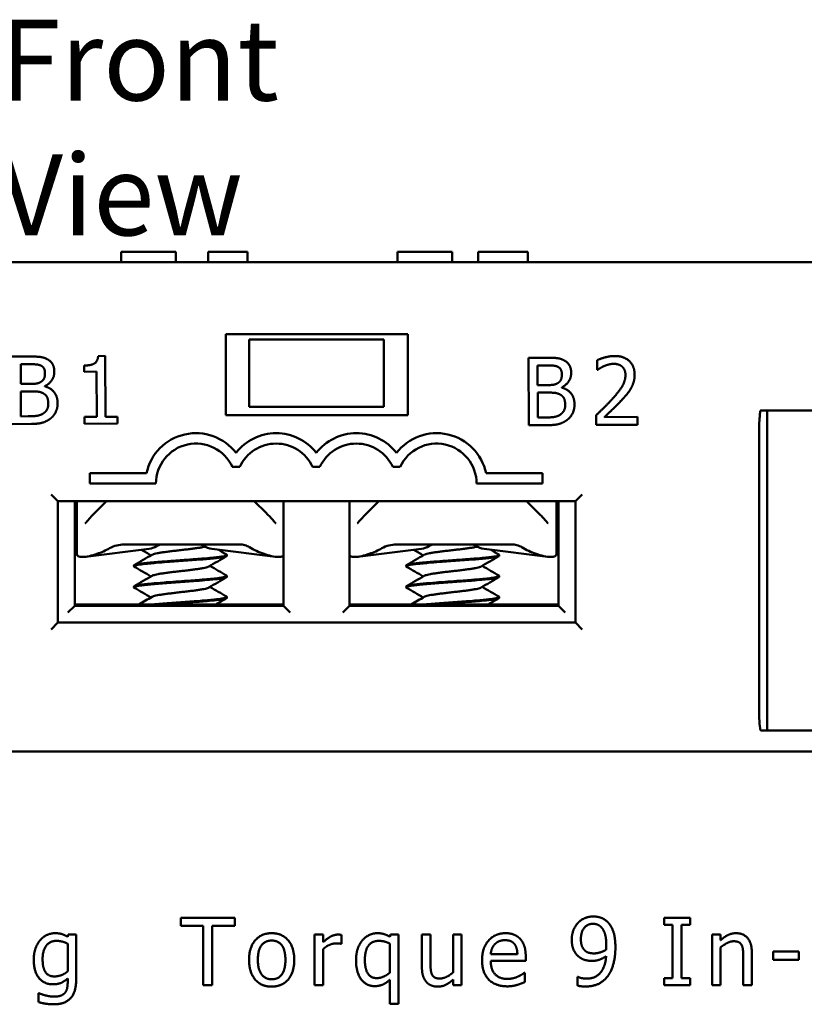
# Model space of a CAD drawing. Units: inches. Extents: x 0.5 to 21.5, y 0.2 to 16.7.
# Drawn here: x 3.2 to 4.4, y 9.7 to 11.2 of the extents above; entities that cross this region are included whole.
import ezdxf

# ---------------------------------------------------------------- set-up
doc = ezdxf.new("R2010")
doc.units = ezdxf.units.IN
doc.header["$MEASUREMENT"] = 0
doc.layers.add('Symbol (ANSI)', color=7, linetype='Continuous', lineweight=25)
doc.layers.add('Visible (ANSI)', color=7, linetype='Continuous', lineweight=50)
doc.styles.add('Note Text (ANSI)', font='tahoma.ttf')

msp = doc.modelspace()

# ---------------------------------------------------------------- linework, layer by layer
at = {"layer": 'Visible (ANSI)'}
for p, q in [((3.3648, 10.8275), (3.3992, 10.8275)), ((3.3648, 10.8125), (3.3648, 10.8275)), ((3.3992, 10.8275), (3.4337, 10.8275)), ((3.4337, 10.8275), (3.4462, 10.8275)), ((3.4462, 10.8125), (3.4462, 10.8275)), ((3.4938, 10.8125), (3.4938, 10.8275)), ((3.4938, 10.8275), (3.5523, 10.8275)), ((3.5523, 10.8125), (3.5523, 10.8275)), ((3.7748, 10.8275), (3.8092, 10.8275)), ((3.7748, 10.8125), (3.7748, 10.8275)), ((3.8092, 10.8275), (3.8437, 10.8275)), ((3.8437, 10.8275), (3.8562, 10.8275)), ((3.8562, 10.8125), (3.8562, 10.8275)), ((3.8944, 10.8125), (3.8944, 10.8275)), ((3.8944, 10.8275), (3.9684, 10.8275)), ((3.9684, 10.8125), (3.9684, 10.8275)), ((5.6076, 10.8125), (1.6926, 10.8125)), ((3.5201, 10.5855), (3.5201, 10.7055)), ((3.5201, 10.7055), (3.7901, 10.7055)), ((3.5549, 10.6975), (3.7549, 10.6975)), ((3.5549, 10.5975), (3.5549, 10.6975)), ((3.7549, 10.6975), (3.7549, 10.5975)), ((3.7901, 10.7055), (3.7901, 10.5855)), ((3.229, 10.6723), (3.2025, 10.6722)), ((3.341, 10.6732), (3.3307, 10.6731)), ((3.3414, 10.583), (3.341, 10.6732)), ((3.996, 10.6705), (3.9695, 10.6704)), ((3.9695, 10.6704), (3.9699, 10.5704)), ((4.0713, 10.667), (4.0713, 10.6527)), ((3.2158, 10.6609), (3.2285, 10.661)), ((3.2159, 10.6317), (3.2158, 10.6609)), ((3.3101, 10.6591), (3.3101, 10.6499)), ((3.9828, 10.6591), (3.9955, 10.6592)), ((3.9829, 10.6299), (3.9828, 10.6591)), ((4.0713, 10.6527), (4.0721, 10.6527)), ((3.3101, 10.6499), (3.3283, 10.65)), ((3.3283, 10.65), (3.3286, 10.583)), ((3.231, 10.6317), (3.2159, 10.6317)), ((3.2518, 10.628), (3.2518, 10.6285)), ((3.998, 10.63), (3.9829, 10.6299)), ((4.0188, 10.6262), (4.0188, 10.6267)), ((3.2162, 10.5836), (3.216, 10.6206)), ((3.216, 10.6206), (3.2311, 10.6206)), ((3.9832, 10.5818), (3.983, 10.6188)), ((3.983, 10.6188), (3.9981, 10.6188)), ((3.5549, 10.5975), (3.7549, 10.5975)), ((4.3142, 10.5925), (4.3236, 10.5925)), ((4.3236, 10.5525), (4.3236, 10.5925)), ((4.3936, 10.5925), (4.3236, 10.5925)), ((3.2269, 10.5837), (3.2162, 10.5836)), ((3.3286, 10.583), (3.3104, 10.5829)), ((3.3104, 10.5829), (3.3104, 10.5727)), ((3.3592, 10.5831), (3.3414, 10.583)), ((3.3592, 10.5729), (3.3592, 10.5831)), ((3.7901, 10.5855), (3.5201, 10.5855)), ((3.9939, 10.5819), (3.9832, 10.5818)), ((4.0695, 10.5851), (4.0696, 10.5709)), ((4.1312, 10.5827), (4.0821, 10.5825)), ((4.1313, 10.5712), (4.1312, 10.5827)), ((3.2029, 10.5722), (3.2316, 10.5723)), ((3.3104, 10.5727), (3.3592, 10.5729)), ((3.9699, 10.5704), (3.9986, 10.5706)), ((4.0696, 10.5709), (4.1313, 10.5712)), ((4.3114, 10.1575), (4.3114, 10.5525)), ((4.3236, 10.5525), (4.3236, 10.1575)), ((3.5298, 10.5087), (3.5409, 10.5087)), ((3.6488, 10.5087), (3.6599, 10.5087)), ((3.7678, 10.5087), (3.7789, 10.5087)), ((3.3186, 10.4991), (3.3186, 10.4838)), ((3.4025, 10.4991), (3.3186, 10.4991)), ((3.9901, 10.4991), (3.9063, 10.4991)), ((3.9901, 10.4838), (3.9901, 10.4991)), ((3.3186, 10.4838), (3.4164, 10.4838)), ((3.8924, 10.4838), (3.9901, 10.4838)), ((3.2611, 10.4675), (3.2711, 10.4575)), ((4.0391, 10.4575), (4.0491, 10.4675)), ((3.2711, 10.2775), (3.2711, 10.4575)), ((3.2711, 10.4575), (4.0391, 10.4575)), ((3.2959, 10.3025), (3.2959, 10.4575)), ((3.2989, 10.4364), (3.2989, 10.4575)), ((3.3433, 10.4575), (3.3254, 10.44)), ((3.5803, 10.44), (3.5624, 10.4575)), ((3.6059, 10.4575), (3.6059, 10.3025)), ((3.7039, 10.3025), (3.7039, 10.4575)), ((3.7473, 10.4575), (3.7294, 10.44)), ((3.9843, 10.44), (3.9664, 10.4575)), ((4.0109, 10.4575), (4.0109, 10.4364)), ((4.0139, 10.4575), (4.0139, 10.3025)), ((4.0391, 10.4575), (4.0391, 10.2775)), ((3.2989, 10.3795), (3.2989, 10.4364)), ((4.0109, 10.4364), (4.0109, 10.3795)), ((3.3694, 10.3935), (3.5403, 10.3935)), ((3.7734, 10.3935), (3.9443, 10.3935)), ((3.4064, 10.387), (3.3118, 10.3752)), ((3.4993, 10.387), (3.5939, 10.3752)), ((3.5219, 10.3779), (3.5219, 10.3767)), ((3.8104, 10.387), (3.7158, 10.3752)), ((3.9033, 10.387), (3.9979, 10.3752)), ((3.9259, 10.3779), (3.9259, 10.3767)), ((3.3839, 10.3623), (3.3839, 10.3611)), ((3.7879, 10.3623), (3.7879, 10.3611)), ((3.5219, 10.3467), (3.5219, 10.3455)), ((3.9259, 10.3467), (3.9259, 10.3455)), ((3.3839, 10.3311), (3.3839, 10.3299)), ((3.7879, 10.3311), (3.7879, 10.3299)), ((3.5219, 10.3155), (3.5219, 10.3143)), ((3.9259, 10.3155), (3.9259, 10.3143)), ((3.2859, 10.2925), (3.2959, 10.3025)), ((3.2959, 10.3045), (3.3304, 10.3045)), ((3.6059, 10.3025), (3.2959, 10.3025)), ((3.3304, 10.3045), (3.5754, 10.3045)), ((3.3304, 10.3025), (3.3304, 10.3045)), ((3.5754, 10.3045), (3.6059, 10.3045)), ((3.5754, 10.3025), (3.5754, 10.3045)), ((3.6059, 10.3025), (3.6159, 10.2925)), ((3.6939, 10.2925), (3.7039, 10.3025)), ((3.7039, 10.3045), (3.7344, 10.3045)), ((4.0139, 10.3025), (3.7039, 10.3025)), ((3.7344, 10.3045), (3.9794, 10.3045)), ((3.7344, 10.3025), (3.7344, 10.3045)), ((3.9794, 10.3045), (4.0139, 10.3045)), ((3.9794, 10.3025), (3.9794, 10.3045)), ((4.0139, 10.3025), (4.0239, 10.2925)), ((3.2711, 10.2775), (3.2611, 10.2675)), ((4.0391, 10.2775), (3.2711, 10.2775)), ((4.0391, 10.2775), (4.0491, 10.2675)), ((4.3236, 10.1175), (4.3236, 10.1575)), ((4.3142, 10.1175), (4.3236, 10.1175)), ((4.3236, 10.1175), (4.3936, 10.1175)), ((1.7026, 10.0865), (5.6076, 10.0865)), ((3.4532, 9.8395), (3.4532, 9.8277)), ((3.5336, 9.8395), (3.4532, 9.8395)), ((3.5336, 9.8277), (3.5336, 9.8395)), ((4.1704, 9.8395), (4.1704, 9.8293)), ((4.2091, 9.8395), (4.1704, 9.8395)), ((4.2091, 9.8293), (4.2091, 9.8395)), ((3.4532, 9.8277), (3.4868, 9.8277)), ((3.4868, 9.8277), (3.4868, 9.7395)), ((3.5, 9.8277), (3.5336, 9.8277)), ((3.5, 9.7395), (3.5, 9.8277)), ((4.1704, 9.8293), (4.1831, 9.8293)), ((4.1831, 9.8293), (4.1831, 9.7497)), ((4.1964, 9.8293), (4.2091, 9.8293)), ((4.1964, 9.7497), (4.1964, 9.8293)), ((3.2862, 9.8146), (3.2855, 9.8114)), ((3.2981, 9.8146), (3.2862, 9.8146)), ((3.2981, 9.7481), (3.2981, 9.8146)), ((3.6518, 9.8146), (3.6518, 9.7395)), ((3.6645, 9.8146), (3.6518, 9.8146)), ((3.6645, 9.8034), (3.6645, 9.8146)), ((3.6916, 9.801), (3.6916, 9.8141)), ((3.7645, 9.8146), (3.7637, 9.8113)), ((3.7763, 9.8146), (3.7645, 9.8146)), ((3.7763, 9.7119), (3.7763, 9.8146)), ((3.8112, 9.8146), (3.8112, 9.7659)), ((3.8239, 9.8146), (3.8112, 9.8146)), ((3.8239, 9.7718), (3.8239, 9.8146)), ((3.8575, 9.8146), (3.8575, 9.7585)), ((3.8701, 9.8146), (3.8575, 9.8146)), ((3.8701, 9.7395), (3.8701, 9.8146)), ((4.2418, 9.8146), (4.2418, 9.7395)), ((4.2544, 9.8146), (4.2418, 9.8146)), ((4.2544, 9.8062), (4.2544, 9.8146)), ((3.2855, 9.8011), (3.2855, 9.7599)), ((3.6645, 9.7395), (3.6645, 9.7928)), ((3.691, 9.801), (3.6916, 9.801)), ((3.7637, 9.8011), (3.7637, 9.7583)), ((4.2544, 9.7395), (4.2544, 9.7956)), ((4.3325, 9.7894), (4.3325, 9.7772)), ((4.3704, 9.7894), (4.3325, 9.7894)), ((4.3704, 9.7772), (4.3704, 9.7894)), ((3.9529, 9.7854), (3.9133, 9.7854)), ((3.9133, 9.7757), (3.9652, 9.7757)), ((3.9652, 9.7757), (3.9652, 9.7826)), ((4.288, 9.7823), (4.288, 9.7395)), ((4.3007, 9.7395), (4.3007, 9.7882)), ((4.3325, 9.7772), (4.3704, 9.7772)), ((3.2855, 9.7495), (3.2855, 9.7429)), ((3.7637, 9.7477), (3.7637, 9.7119)), ((3.8575, 9.7478), (3.8575, 9.7395)), ((3.9638, 9.7579), (3.9631, 9.7579)), ((3.9638, 9.7441), (3.9638, 9.7579)), ((4.0422, 9.7518), (4.0422, 9.7389)), ((4.0428, 9.7518), (4.0422, 9.7518)), ((4.1704, 9.7497), (4.1704, 9.7395)), ((4.1831, 9.7497), (4.1704, 9.7497)), ((4.2091, 9.7497), (4.1964, 9.7497)), ((4.2091, 9.7395), (4.2091, 9.7497)), ((3.4868, 9.7395), (3.5, 9.7395)), ((3.6518, 9.7395), (3.6645, 9.7395)), ((3.8575, 9.7395), (3.8701, 9.7395)), ((4.1704, 9.7395), (4.2091, 9.7395)), ((4.2418, 9.7395), (4.2544, 9.7395)), ((4.288, 9.7395), (4.3007, 9.7395)), ((3.2424, 9.7275), (3.2424, 9.7144)), ((3.2431, 9.7275), (3.2424, 9.7275)), ((3.7637, 9.7119), (3.7763, 9.7119))]:
    msp.add_line(p, q, dxfattribs=at)
for centre, radius, start, end in [((3.4759, 10.4837), 0.075, 37.5019, 168.1445), ((3.5949, 10.4837), 0.075, 37.5019, 142.4981), ((3.7139, 10.4837), 0.075, 37.5019, 142.4981), ((3.8329, 10.4837), 0.075, 11.8555, 142.4981), ((3.4759, 10.4837), 0.0595, 24.8452, 179.8957), ((3.5949, 10.4837), 0.0595, 24.8452, 155.1548), ((3.7139, 10.4837), 0.0595, 24.8452, 155.1548), ((3.8329, 10.4837), 0.0595, 0.1043, 155.1548)]:
    msp.add_arc(centre, radius, start, end, dxfattribs=at)
for centre, major_axis, ratio, start_param, end_param in [((3.4034, 10.4368), (0, -0.05), 0.707107, 0.087601, 0.408859), ((3.5024, 10.4368), (0, -0.05), 0.707107, 5.844446, 6.195585), ((3.6147, 10.4368), (-0.0897, 0), 0.704395, 0.850304, 1.135145), ((3.8074, 10.4368), (0, -0.05), 0.707107, 0.087601, 0.408859), ((3.9064, 10.4368), (0, -0.05), 0.707107, 5.844446, 6.195585), ((4.0187, 10.4368), (-0.0897, 0), 0.704395, 0.850304, 1.135145), ((3.291, 10.4368), (-0.0897, 0), 0.704395, 2.006448, 2.256256), ((3.695, 10.4368), (-0.0897, 0), 0.704395, 2.006448, 2.256256)]:
    msp.add_ellipse(centre, major_axis=major_axis, ratio=ratio, start_param=start_param, end_param=end_param, dxfattribs=at)
for points, degree in [([(3.2552, 10.6684), (3.2504, 10.671), (3.2397, 10.6724), (3.229, 10.6723)], 2), ([(3.2657, 10.65), (3.2657, 10.6563), (3.2607, 10.6656), (3.2552, 10.6684)], 2), ([(3.3307, 10.6731), (3.3301, 10.665), (3.3204, 10.6591), (3.3101, 10.6591)], 2), ([(4.0222, 10.6666), (4.0174, 10.6693), (4.0067, 10.6706), (3.996, 10.6705)], 2), ([(4.0327, 10.6482), (4.0327, 10.6545), (4.0277, 10.6638), (4.0222, 10.6666)], 2), ([(4.0968, 10.6731), (4.0902, 10.6731), (4.0754, 10.669), (4.0713, 10.667)], 2), ([(4.1268, 10.6458), (4.1267, 10.6584), (4.1109, 10.6732), (4.0968, 10.6731)], 2), ([(3.2285, 10.661), (3.2356, 10.661), (3.2434, 10.6602), (3.2467, 10.6585)], 2), ([(3.2467, 10.6585), (3.2494, 10.6569), (3.2518, 10.6516), (3.2518, 10.648)], 2), ([(3.9955, 10.6592), (4.0026, 10.6592), (4.0104, 10.6585), (4.0137, 10.6567)], 2), ([(4.0137, 10.6567), (4.0164, 10.6552), (4.0188, 10.6498), (4.0188, 10.6463)], 2), ([(4.0721, 10.6527), (4.0737, 10.6539), (4.0789, 10.6571), (4.0818, 10.6583)], 2), ([(4.0818, 10.6583), (4.0851, 10.6597), (4.0924, 10.6615), (4.0959, 10.6615)], 2), ([(4.0959, 10.6615), (4.0997, 10.6615), (4.1058, 10.6595), (4.1082, 10.6575)], 2), ([(4.1082, 10.6575), (4.1105, 10.6555), (4.1132, 10.6492), (4.1132, 10.645)], 2), ([(3.2518, 10.648), (3.2519, 10.6433), (3.2494, 10.6371), (3.2463, 10.6351)], 2), ([(3.2518, 10.6285), (3.2583, 10.6317), (3.2657, 10.6429), (3.2657, 10.65)], 2), ([(4.0188, 10.6463), (4.0189, 10.6416), (4.0164, 10.6353), (4.0133, 10.6333)], 2), ([(4.0188, 10.6267), (4.0253, 10.6299), (4.0327, 10.6411), (4.0327, 10.6482)], 2), ([(4.1132, 10.645), (4.1132, 10.637), (4.1049, 10.6218), (4.0936, 10.6092)], 2), ([(4.1217, 10.6257), (4.1241, 10.63), (4.1268, 10.6399), (4.1268, 10.6458)], 2), ([(3.2463, 10.6351), (3.2432, 10.6331), (3.2372, 10.6318), (3.231, 10.6317)], 2), ([(3.2706, 10.6032), (3.2706, 10.6128), (3.2607, 10.6256), (3.2518, 10.628)], 2), ([(4.0133, 10.6333), (4.0102, 10.6313), (4.0043, 10.63), (3.998, 10.63)], 2), ([(4.0376, 10.6014), (4.0376, 10.611), (4.0277, 10.6238), (4.0188, 10.6262)], 2), ([(4.1084, 10.6086), (4.1123, 10.6127), (4.1193, 10.6213), (4.1217, 10.6257)], 2), ([(3.2311, 10.6206), (3.2379, 10.6207), (3.2454, 10.6197), (3.2486, 10.6181)], 2), ([(3.2486, 10.6181), (3.2534, 10.6155), (3.2567, 10.6083), (3.2567, 10.6026)], 2), ([(3.9981, 10.6188), (4.005, 10.6189), (4.0124, 10.6179), (4.0156, 10.6163)], 2), ([(4.0156, 10.6163), (4.0205, 10.6138), (4.0237, 10.6065), (4.0238, 10.6008)], 2), ([(4.0936, 10.6092), (4.0879, 10.603), (4.0761, 10.5913), (4.0695, 10.5851)], 2), ([(4.0821, 10.5825), (4.0867, 10.5868), (4.1021, 10.6017), (4.1084, 10.6086)], 2), ([(3.2567, 10.6026), (3.2568, 10.5973), (3.2533, 10.5907), (3.2496, 10.588)], 2), ([(3.2603, 10.5806), (3.265, 10.5843), (3.2706, 10.5958), (3.2706, 10.6032)], 2), ([(4.0238, 10.6008), (4.0238, 10.5955), (4.0203, 10.5889), (4.0166, 10.5862)], 2), ([(4.0273, 10.5788), (4.032, 10.5825), (4.0376, 10.594), (4.0376, 10.6014)], 2), ([(3.2496, 10.588), (3.2457, 10.5854), (3.2357, 10.5837), (3.2269, 10.5837)], 2), ([(3.2316, 10.5723), (3.2418, 10.5724), (3.2547, 10.5762), (3.2603, 10.5806)], 2), ([(4.0166, 10.5862), (4.0127, 10.5836), (4.0027, 10.5819), (3.9939, 10.5819)], 2), ([(3.9986, 10.5706), (4.0088, 10.5706), (4.0217, 10.5744), (4.0273, 10.5788)], 2), ([(3.3128, 10.4263), (3.3166, 10.4309), (3.3209, 10.4356), (3.3254, 10.44)], 3), ([(3.7168, 10.4263), (3.7206, 10.4309), (3.7249, 10.4356), (3.7294, 10.44)], 3), ([(3.3844, 10.3629), (3.3932, 10.368), (3.402, 10.3731), (3.4107, 10.3783)], 3), ([(3.4091, 10.3773), (3.4044, 10.3801), (3.3997, 10.3828), (3.395, 10.3856)], 3), ([(3.5213, 10.3761), (3.5125, 10.371), (3.5037, 10.3659), (3.495, 10.3607)], 3), ([(3.5087, 10.3858), (3.5129, 10.3834), (3.5171, 10.3809), (3.5213, 10.3785)], 3), ([(3.7884, 10.3629), (3.7972, 10.368), (3.806, 10.3731), (3.8147, 10.3783)], 3), ([(3.8131, 10.3773), (3.8084, 10.3801), (3.8037, 10.3828), (3.799, 10.3856)], 3), ([(3.9253, 10.3761), (3.9165, 10.371), (3.9077, 10.3659), (3.899, 10.3607)], 3), ([(3.9127, 10.3858), (3.9169, 10.3834), (3.9211, 10.3809), (3.9253, 10.3785)], 3), ([(3.4091, 10.3461), (3.4008, 10.3509), (3.3926, 10.3557), (3.3844, 10.3605)], 3), ([(3.4966, 10.3617), (3.5049, 10.3569), (3.5131, 10.3521), (3.5213, 10.3473)], 3), ([(3.8131, 10.3461), (3.8048, 10.3509), (3.7966, 10.3557), (3.7884, 10.3605)], 3), ([(3.9006, 10.3617), (3.9089, 10.3569), (3.9171, 10.3521), (3.9253, 10.3473)], 3), ([(3.3844, 10.3317), (3.3932, 10.3368), (3.402, 10.3419), (3.4107, 10.3471)], 3), ([(3.5213, 10.3449), (3.5125, 10.3398), (3.5037, 10.3347), (3.495, 10.3295)], 3), ([(3.7884, 10.3317), (3.7972, 10.3368), (3.806, 10.3419), (3.8147, 10.3471)], 3), ([(3.9253, 10.3449), (3.9165, 10.3398), (3.9077, 10.3347), (3.899, 10.3295)], 3), ([(3.4966, 10.3305), (3.5049, 10.3257), (3.5131, 10.3209), (3.5213, 10.3161)], 3), ([(3.9006, 10.3305), (3.9089, 10.3257), (3.9171, 10.3209), (3.9253, 10.3161)], 3), ([(3.4091, 10.3149), (3.4008, 10.3197), (3.3926, 10.3245), (3.3844, 10.3293)], 3), ([(3.3913, 10.3045), (3.3978, 10.3083), (3.4043, 10.3121), (3.4107, 10.3159)], 3), ([(3.8131, 10.3149), (3.8048, 10.3197), (3.7966, 10.3245), (3.7884, 10.3293)], 3), ([(3.7953, 10.3045), (3.8018, 10.3083), (3.8083, 10.3121), (3.8147, 10.3159)], 3), ([(3.5213, 10.3137), (3.5161, 10.3106), (3.5108, 10.3076), (3.5055, 10.3045)], 3), ([(3.9253, 10.3137), (3.9201, 10.3106), (3.9148, 10.3076), (3.9095, 10.3045)], 3), ([(4.0653, 9.8415), (4.0591, 9.8415), (4.047, 9.8366), (4.0429, 9.8321)], 2), ([(4.0875, 9.8325), (4.0833, 9.8369), (4.0722, 9.8415), (4.0653, 9.8415)], 2), ([(4.0429, 9.8321), (4.0385, 9.8275), (4.0335, 9.8147), (4.0335, 9.807)], 2), ([(4.0471, 9.8076), (4.0471, 9.8188), (4.0569, 9.8306), (4.0652, 9.8306)], 2), ([(4.0652, 9.8306), (4.0688, 9.8306), (4.0748, 9.8282), (4.0778, 9.8249)], 2), ([(4.0778, 9.8249), (4.0811, 9.8214), (4.0848, 9.8086), (4.0848, 9.7985)], 2), ([(4.0983, 9.7955), (4.0983, 9.8092), (4.0927, 9.827), (4.0875, 9.8325)], 2), ([(3.2449, 9.8066), (3.2405, 9.8015), (3.2352, 9.7871), (3.2352, 9.7778)], 2), ([(3.2668, 9.8167), (3.2607, 9.8167), (3.2491, 9.8114), (3.2449, 9.8066)], 2), ([(3.2483, 9.778), (3.2483, 9.7912), (3.2593, 9.8053), (3.2688, 9.8053)], 2), ([(3.2855, 9.8114), (3.2812, 9.8139), (3.2727, 9.8167), (3.2668, 9.8167)], 2), ([(3.2688, 9.8053), (3.2728, 9.8053), (3.2808, 9.8034), (3.2855, 9.8011)], 2), ([(3.5882, 9.8167), (3.5731, 9.8167), (3.5547, 9.7958), (3.5547, 9.777)], 2), ([(3.5677, 9.777), (3.5677, 9.7916), (3.5784, 9.8058), (3.5882, 9.8058)], 2), ([(3.6217, 9.777), (3.6217, 9.7959), (3.6034, 9.8167), (3.5882, 9.8167)], 2), ([(3.5882, 9.8058), (3.598, 9.8058), (3.6086, 9.7916), (3.6086, 9.777)], 2), ([(3.6865, 9.8146), (3.6816, 9.8146), (3.6714, 9.8095), (3.6645, 9.8034)], 2), ([(3.6916, 9.8141), (3.6904, 9.8144), (3.6885, 9.8146), (3.6865, 9.8146)], 2), ([(3.7231, 9.8064), (3.7187, 9.8013), (3.7134, 9.7865), (3.7134, 9.7768)], 2), ([(3.745, 9.8167), (3.7388, 9.8167), (3.7273, 9.8113), (3.7231, 9.8064)], 2), ([(3.7265, 9.7774), (3.7265, 9.7909), (3.7372, 9.8053), (3.7471, 9.8053)], 2), ([(3.7637, 9.8113), (3.7592, 9.814), (3.7508, 9.8167), (3.745, 9.8167)], 2), ([(3.7471, 9.8053), (3.7514, 9.8053), (3.7589, 9.8035), (3.7637, 9.8011)], 2), ([(3.9351, 9.8167), (3.9197, 9.8167), (3.9004, 9.7949), (3.9004, 9.7766)], 2), ([(3.9194, 9.8004), (3.9223, 9.8033), (3.9294, 9.8063), (3.9344, 9.8063)], 2), ([(3.9344, 9.8063), (3.9395, 9.8063), (3.9464, 9.8033), (3.9486, 9.8005)], 2), ([(3.9568, 9.8083), (3.9529, 9.8126), (3.9421, 9.8167), (3.9351, 9.8167)], 2), ([(3.9652, 9.7826), (3.9652, 9.7916), (3.9609, 9.804), (3.9568, 9.8083)], 2), ([(4.0335, 9.807), (4.0335, 9.7982), (4.039, 9.7856), (4.0444, 9.7815)], 2), ([(4.0539, 9.7902), (4.0504, 9.7931), (4.0471, 9.8013), (4.0471, 9.8076)], 2), ([(4.2772, 9.8167), (4.271, 9.8167), (4.2601, 9.8113), (4.2544, 9.8062)], 2), ([(4.2544, 9.7956), (4.2592, 9.7996), (4.2692, 9.8047), (4.2739, 9.8047)], 2), ([(4.2739, 9.8047), (4.2786, 9.8047), (4.2841, 9.8019), (4.2856, 9.7991)], 2), ([(4.3007, 9.7882), (4.3007, 9.8021), (4.2882, 9.8167), (4.2772, 9.8167)], 2), ([(3.6645, 9.7928), (3.669, 9.7971), (3.6791, 9.8016), (3.6842, 9.8016)], 2), ([(3.6842, 9.8016), (3.6863, 9.8016), (3.6895, 9.8014), (3.691, 9.801)], 2), ([(3.9133, 9.7854), (3.9137, 9.7902), (3.9166, 9.7974), (3.9194, 9.8004)], 2), ([(3.9486, 9.8005), (3.9506, 9.7979), (3.9527, 9.7905), (3.9529, 9.7854)], 2), ([(4.0667, 9.7867), (4.0629, 9.7867), (4.0565, 9.7881), (4.0539, 9.7902)], 2), ([(4.0846, 9.7922), (4.0808, 9.7897), (4.071, 9.7867), (4.0667, 9.7867)], 2), ([(4.0848, 9.7985), (4.0848, 9.7965), (4.0846, 9.7932), (4.0846, 9.7922)], 2), ([(4.0873, 9.7535), (4.0927, 9.7609), (4.0983, 9.7831), (4.0983, 9.7955)], 2), ([(4.2856, 9.7991), (4.2871, 9.7964), (4.288, 9.7875), (4.288, 9.7823)], 2), ([(3.2352, 9.7778), (3.2352, 9.7599), (3.2504, 9.7408), (3.2632, 9.7408)], 2), ([(3.266, 9.7525), (3.2566, 9.7525), (3.2483, 9.7655), (3.2483, 9.778)], 2), ([(3.5547, 9.777), (3.5547, 9.7587), (3.5726, 9.7374), (3.5882, 9.7374)], 2), ([(3.5882, 9.7483), (3.5784, 9.7483), (3.5677, 9.7629), (3.5677, 9.777)], 2), ([(3.6086, 9.777), (3.6086, 9.7626), (3.5979, 9.7483), (3.5882, 9.7483)], 2), ([(3.5882, 9.7374), (3.6034, 9.7374), (3.6217, 9.7581), (3.6217, 9.777)], 2), ([(3.7134, 9.7768), (3.7134, 9.7586), (3.7286, 9.7381), (3.7413, 9.7381)], 2), ([(3.7441, 9.75), (3.7351, 9.75), (3.7265, 9.7642), (3.7265, 9.7774)], 2), ([(3.9004, 9.7766), (3.9004, 9.758), (3.9202, 9.7378), (3.9382, 9.7378)], 2), ([(3.938, 9.7488), (3.9264, 9.7488), (3.9133, 9.7627), (3.9133, 9.7757)], 2), ([(4.0444, 9.7815), (4.049, 9.778), (4.0581, 9.7756), (4.0637, 9.7756)], 2), ([(4.0845, 9.7825), (4.0834, 9.7665), (4.0684, 9.7492), (4.0553, 9.7492)], 2), ([(4.0637, 9.7756), (4.0694, 9.7756), (4.0791, 9.7789), (4.0845, 9.7825)], 2), ([(3.2855, 9.7599), (3.2813, 9.7564), (3.271, 9.7525), (3.266, 9.7525)], 2), ([(3.8112, 9.7659), (3.8112, 9.7582), (3.8148, 9.7476), (3.818, 9.7441)], 2), ([(3.8263, 9.755), (3.8248, 9.7579), (3.8239, 9.7658), (3.8239, 9.7718)], 2), ([(3.2632, 9.7408), (3.2705, 9.7408), (3.2804, 9.745), (3.2855, 9.7495)], 2), ([(3.2644, 9.7112), (3.2815, 9.7112), (3.2981, 9.729), (3.2981, 9.7481)], 2), ([(3.7413, 9.7381), (3.7477, 9.7381), (3.7581, 9.7427), (3.7637, 9.7477)], 2), ([(3.7637, 9.7583), (3.7594, 9.7546), (3.7494, 9.75), (3.7441, 9.75)], 2), ([(3.838, 9.7494), (3.8331, 9.7494), (3.8278, 9.7521), (3.8263, 9.755)], 2), ([(3.8347, 9.7374), (3.8412, 9.7374), (3.8517, 9.7427), (3.8575, 9.7478)], 2), ([(3.8575, 9.7585), (3.8531, 9.7547), (3.8427, 9.7494), (3.838, 9.7494)], 2), ([(3.9534, 9.7522), (3.9502, 9.7507), (3.9422, 9.7488), (3.938, 9.7488)], 2), ([(3.9631, 9.7579), (3.9615, 9.7566), (3.9568, 9.7538), (3.9534, 9.7522)], 2), ([(4.0553, 9.7492), (4.0517, 9.7492), (4.0445, 9.7509), (4.0428, 9.7518)], 2), ([(4.0535, 9.7376), (4.0654, 9.7376), (4.0816, 9.7458), (4.0873, 9.7535)], 2), ([(3.2855, 9.7429), (3.2855, 9.7383), (3.2838, 9.7311), (3.2816, 9.7283)], 2), ([(3.818, 9.7441), (3.8212, 9.7406), (3.8299, 9.7374), (3.8347, 9.7374)], 2), ([(3.9382, 9.7378), (3.9427, 9.7378), (3.9487, 9.7389), (3.9524, 9.7399)], 2), ([(3.9524, 9.7399), (3.955, 9.7406), (3.9616, 9.7432), (3.9638, 9.7441)], 2), ([(4.0422, 9.7389), (4.0448, 9.7381), (4.0509, 9.7376), (4.0535, 9.7376)], 2), ([(3.2525, 9.7244), (3.2493, 9.7252), (3.2444, 9.727), (3.2431, 9.7275)], 2), ([(3.2654, 9.7225), (3.2619, 9.7225), (3.256, 9.7235), (3.2525, 9.7244)], 2), ([(3.2816, 9.7283), (3.2793, 9.7256), (3.2712, 9.7225), (3.2654, 9.7225)], 2), ([(3.2424, 9.7144), (3.2474, 9.7129), (3.2589, 9.7112), (3.2644, 9.7112)], 2)]:
    msp.add_open_spline(points, degree=degree, dxfattribs=at)
for points, knots in [([(4.3114, 10.5525), (4.3114, 10.5615), (4.3116, 10.5721), (4.3124, 10.5833), (4.3127, 10.5869), (4.3132, 10.5902), (4.3134, 10.5911), (4.3137, 10.5919), (4.3138, 10.5921), (4.3139, 10.5923), (4.314, 10.5924), (4.314, 10.5925), (4.3141, 10.5925), (4.3141, 10.5925), (4.3141, 10.5925), (4.3142, 10.5925)], [0, 0, 0, 0, 0.0690473, 0.0690473, 0.09001545, 0.09001545, 0.09623959, 0.09623959, 0.09829127, 0.09829127, 0.09905578, 0.09905578, 0.09937411, 0.09937411, 0.09966318, 0.09966318, 0.09966318, 0.09966318]), ([(3.5803, 10.44), (3.5841, 10.4363), (3.5877, 10.4324), (3.5916, 10.4278), (3.5923, 10.4271), (3.5929, 10.4263)], [0, 0, 0, 0, 0.03980329, 0.03980329, 0.04791978, 0.04791978, 0.04791978, 0.04791978]), ([(3.9843, 10.44), (3.9881, 10.4363), (3.9917, 10.4324), (3.9956, 10.4278), (3.9963, 10.4271), (3.9969, 10.4263)], [0, 0, 0, 0, 0.03980329, 0.03980329, 0.04791978, 0.04791978, 0.04791978, 0.04791978]), ([(3.3113, 10.425), (3.3114, 10.425), (3.3116, 10.4251), (3.3119, 10.4254), (3.3121, 10.4255), (3.3125, 10.4259), (3.3126, 10.4261), (3.3128, 10.4263)], [0, 0, 0, 0, 0.002272016, 0.002272016, 0.004845285, 0.004845285, 0.007249674, 0.007249674, 0.007249674, 0.007249674]), ([(3.5929, 10.4263), (3.5931, 10.426), (3.5933, 10.4258), (3.5937, 10.4255), (3.5938, 10.4253), (3.5942, 10.4251), (3.5943, 10.425), (3.5944, 10.425)], [0, 0, 0, 0, 0.002841151, 0.002841151, 0.004992545, 0.004992545, 0.007248932, 0.007248932, 0.007248932, 0.007248932]), ([(3.7153, 10.425), (3.7154, 10.425), (3.7156, 10.4251), (3.7159, 10.4254), (3.7161, 10.4255), (3.7165, 10.4259), (3.7166, 10.4261), (3.7168, 10.4263)], [0, 0, 0, 0, 0.002272016, 0.002272016, 0.004845285, 0.004845285, 0.007249674, 0.007249674, 0.007249674, 0.007249674]), ([(3.9969, 10.4263), (3.9971, 10.426), (3.9973, 10.4258), (3.9977, 10.4255), (3.9978, 10.4253), (3.9982, 10.4251), (3.9983, 10.425), (3.9984, 10.425)], [0, 0, 0, 0, 0.002841151, 0.002841151, 0.004992545, 0.004992545, 0.007248932, 0.007248932, 0.007248932, 0.007248932]), ([(3.3694, 10.3935), (3.3656, 10.3935), (3.3619, 10.393), (3.3546, 10.3912), (3.351, 10.3898), (3.3478, 10.3879)], [-0.05736074, -0.05736074, -0.05736074, -0.05736074, -0.02858486, -0.02858486, 0, 0, 0, 0]), ([(3.4107, 10.3783), (3.411, 10.3784), (3.4119, 10.3789), (3.4144, 10.3796), (3.4184, 10.3805), (3.4236, 10.3814), (3.4297, 10.3823), (3.4366, 10.3832), (3.4439, 10.384), (3.4515, 10.3849), (3.4592, 10.3858), (3.4667, 10.3867), (3.4737, 10.3876), (3.4801, 10.3885), (3.4855, 10.3893), (3.4883, 10.3899), (3.4896, 10.3902)], [0.74861514, 0.74861514, 0.74861514, 0.74861514, 0.75000004, 0.75260322, 0.75520948, 0.75781042, 0.76041868, 0.76301853, 0.76562739, 0.76822734, 0.77083538, 0.7734366, 0.77604241, 0.77864607, 0.7812488, 0.78364692, 0.78364692, 0.78364692, 0.78364692]), ([(3.4174, 10.3909), (3.4188, 10.3918), (3.4202, 10.3924), (3.4232, 10.3933), (3.4247, 10.3935), (3.4262, 10.3935)], [0, 0, 0, 0, 0.01626183, 0.01626183, 0.03254954, 0.03254954, 0.03254954, 0.03254954]), ([(3.4873, 10.3915), (3.4864, 10.3922), (3.4853, 10.3927), (3.4832, 10.3933), (3.4822, 10.3935), (3.4811, 10.3935)], [-0.0231598, -0.0231598, -0.0231598, -0.0231598, -0.0115902, -0.0115902, -0.00000061, -0.00000061, -0.00000061, -0.00000061]), ([(3.5403, 10.3935), (3.5429, 10.3935), (3.5456, 10.3931), (3.5508, 10.3918), (3.5533, 10.3907), (3.5555, 10.3893)], [0.000001, 0.000001, 0.000001, 0.000001, 0.02032334, 0.02032334, 0.04068223, 0.04068223, 0.04068223, 0.04068223]), ([(3.7734, 10.3935), (3.7696, 10.3935), (3.7659, 10.393), (3.7586, 10.3912), (3.755, 10.3898), (3.7518, 10.3879)], [-0.05736074, -0.05736074, -0.05736074, -0.05736074, -0.02858486, -0.02858486, 0, 0, 0, 0]), ([(3.8147, 10.3783), (3.815, 10.3784), (3.8159, 10.3789), (3.8184, 10.3796), (3.8224, 10.3805), (3.8276, 10.3814), (3.8337, 10.3823), (3.8406, 10.3832), (3.8479, 10.384), (3.8555, 10.3849), (3.8632, 10.3858), (3.8707, 10.3867), (3.8777, 10.3876), (3.8841, 10.3885), (3.8895, 10.3893), (3.8923, 10.3899), (3.8936, 10.3902)], [0.74861514, 0.74861514, 0.74861514, 0.74861514, 0.75000004, 0.75260322, 0.75520948, 0.75781042, 0.76041868, 0.76301853, 0.76562739, 0.76822734, 0.77083538, 0.7734366, 0.77604241, 0.77864607, 0.7812488, 0.78364692, 0.78364692, 0.78364692, 0.78364692]), ([(3.8214, 10.3909), (3.8228, 10.3918), (3.8242, 10.3924), (3.8272, 10.3933), (3.8287, 10.3935), (3.8302, 10.3935)], [0, 0, 0, 0, 0.01626183, 0.01626183, 0.03254954, 0.03254954, 0.03254954, 0.03254954]), ([(3.8913, 10.3915), (3.8904, 10.3922), (3.8893, 10.3927), (3.8872, 10.3933), (3.8862, 10.3935), (3.8851, 10.3935)], [-0.0231598, -0.0231598, -0.0231598, -0.0231598, -0.0115902, -0.0115902, -0.00000061, -0.00000061, -0.00000061, -0.00000061]), ([(3.9443, 10.3935), (3.9469, 10.3935), (3.9496, 10.3931), (3.9548, 10.3918), (3.9573, 10.3907), (3.9595, 10.3893)], [0.000001, 0.000001, 0.000001, 0.000001, 0.02032334, 0.02032334, 0.04068223, 0.04068223, 0.04068223, 0.04068223]), ([(3.3289, 10.3795), (3.3253, 10.3783), (3.3214, 10.3772), (3.314, 10.3754), (3.3105, 10.3749), (3.3048, 10.3749), (3.3025, 10.3754), (3.2995, 10.3772), (3.2989, 10.3783), (3.2989, 10.3795)], [0.0630569, 0.0630569, 0.0630569, 0.0630569, 0.091653, 0.091653, 0.1220203, 0.1220203, 0.1523876, 0.1523876, 0.1809837, 0.1809837, 0.1809837, 0.1809837]), ([(3.3844, 10.3605), (3.3841, 10.3607), (3.3839, 10.3609), (3.3838, 10.3613), (3.384, 10.3616), (3.3852, 10.3622), (3.3863, 10.3625), (3.3901, 10.3633), (3.3932, 10.3638), (3.3997, 10.3646), (3.4026, 10.3649), (3.4092, 10.3655), (3.4128, 10.3659), (3.422, 10.3666), (3.4278, 10.3671), (3.4381, 10.3679), (3.4424, 10.3682), (3.4558, 10.3691), (3.4649, 10.3698), (3.4779, 10.3708), (3.482, 10.3711), (3.4899, 10.3717), (3.4936, 10.3721), (3.504, 10.373), (3.5097, 10.3737), (3.516, 10.3746), (3.5177, 10.375), (3.5198, 10.3755), (3.5205, 10.3757), (3.5216, 10.3762), (3.5219, 10.3765), (3.5219, 10.3767)], [7.2832483, 7.2832483, 7.2832483, 7.2832483, 7.3020587, 7.3020587, 7.3299268, 7.3299268, 7.3648186, 7.3648186, 7.4152117, 7.4152117, 7.4493616, 7.4493616, 7.4835144, 7.4835144, 7.5320332, 7.5320332, 7.5654175, 7.5654175, 7.634673, 7.634673, 7.66907, 7.66907, 7.7034523, 7.7034523, 7.7721136, 7.7721136, 7.8061088, 7.8061088, 7.8296628, 7.8296628, 7.8574524, 7.8574524, 7.8574524, 7.8574524]), ([(3.5213, 10.3785), (3.5218, 10.3782), (3.5219, 10.3779), (3.5216, 10.3774), (3.521, 10.377), (3.519, 10.3764), (3.5175, 10.3761), (3.5138, 10.3754), (3.5116, 10.3751), (3.5064, 10.3744), (3.5034, 10.3741), (3.4956, 10.3734), (3.4904, 10.3729), (3.4807, 10.3721), (3.4765, 10.3718), (3.4689, 10.3712), (3.4657, 10.371), (3.4602, 10.3706), (3.458, 10.3704), (3.4516, 10.37), (3.4473, 10.3697), (3.4368, 10.3689), (3.4307, 10.3684), (3.4211, 10.3677), (3.4173, 10.3674), (3.4101, 10.3667), (3.4067, 10.3664), (3.4004, 10.3658), (3.3976, 10.3655), (3.3927, 10.3648), (3.3906, 10.3645), (3.3863, 10.3637), (3.3847, 10.3632), (3.3839, 10.3625), (3.3839, 10.3624), (3.3839, 10.3623)], [0.5316679, 0.5316679, 0.5316679, 0.5316679, 0.5600919, 0.5600919, 0.5944456, 0.5944456, 0.6287773, 0.6287773, 0.663052, 0.663052, 0.6970051, 0.6970051, 0.7454741, 0.7454741, 0.7802846, 0.7802846, 0.8055264, 0.8055264, 0.8222546, 0.8222546, 0.8551021, 0.8551021, 0.9029782, 0.9029782, 0.9356429, 0.9356429, 0.9698237, 0.9698237, 1.0041061, 1.0041061, 1.0380299, 1.0380299, 1.0914236, 1.0914236, 1.1060065, 1.1060065, 1.1060065, 1.1060065]), ([(3.6058, 10.3772), (3.6056, 10.3769), (3.6052, 10.3766), (3.6032, 10.3754), (3.6009, 10.3749), (3.5952, 10.3749), (3.5917, 10.3754), (3.5843, 10.3772), (3.5804, 10.3783), (3.5769, 10.3795)], [0.08292167, 0.08292167, 0.08292167, 0.08292167, 0.09165296, 0.09165296, 0.12202028, 0.12202028, 0.1523876, 0.1523876, 0.18098369, 0.18098369, 0.18098369, 0.18098369]), ([(3.7329, 10.3795), (3.7293, 10.3783), (3.7254, 10.3772), (3.718, 10.3754), (3.7145, 10.3749), (3.7088, 10.3749), (3.7065, 10.3754), (3.7045, 10.3766), (3.7042, 10.3769), (3.7039, 10.3772)], [0.06305688, 0.06305688, 0.06305688, 0.06305688, 0.09165296, 0.09165296, 0.12202028, 0.12202028, 0.1523876, 0.1523876, 0.16111889, 0.16111889, 0.16111889, 0.16111889]), ([(3.7884, 10.3605), (3.7881, 10.3607), (3.7879, 10.3609), (3.7878, 10.3613), (3.788, 10.3616), (3.7892, 10.3622), (3.7903, 10.3625), (3.7941, 10.3633), (3.7972, 10.3638), (3.8037, 10.3646), (3.8066, 10.3649), (3.8132, 10.3655), (3.8168, 10.3659), (3.826, 10.3666), (3.8318, 10.3671), (3.8421, 10.3679), (3.8464, 10.3682), (3.8598, 10.3691), (3.8689, 10.3698), (3.8819, 10.3708), (3.886, 10.3711), (3.8939, 10.3717), (3.8976, 10.3721), (3.908, 10.373), (3.9137, 10.3737), (3.92, 10.3746), (3.9217, 10.375), (3.9238, 10.3755), (3.9245, 10.3757), (3.9256, 10.3762), (3.9259, 10.3765), (3.9259, 10.3767)], [7.2832483, 7.2832483, 7.2832483, 7.2832483, 7.3020587, 7.3020587, 7.3299268, 7.3299268, 7.3648186, 7.3648186, 7.4152117, 7.4152117, 7.4493616, 7.4493616, 7.4835144, 7.4835144, 7.5320332, 7.5320332, 7.5654175, 7.5654175, 7.634673, 7.634673, 7.66907, 7.66907, 7.7034523, 7.7034523, 7.7721136, 7.7721136, 7.8061088, 7.8061088, 7.8296628, 7.8296628, 7.8574524, 7.8574524, 7.8574524, 7.8574524]), ([(3.9253, 10.3785), (3.9258, 10.3782), (3.9259, 10.3779), (3.9256, 10.3774), (3.925, 10.377), (3.923, 10.3764), (3.9215, 10.3761), (3.9178, 10.3754), (3.9156, 10.3751), (3.9104, 10.3744), (3.9074, 10.3741), (3.8996, 10.3734), (3.8944, 10.3729), (3.8847, 10.3721), (3.8805, 10.3718), (3.8729, 10.3712), (3.8697, 10.371), (3.8642, 10.3706), (3.862, 10.3704), (3.8556, 10.37), (3.8513, 10.3697), (3.8408, 10.3689), (3.8347, 10.3684), (3.8251, 10.3677), (3.8213, 10.3674), (3.8141, 10.3667), (3.8107, 10.3664), (3.8044, 10.3658), (3.8016, 10.3655), (3.7967, 10.3648), (3.7946, 10.3645), (3.7903, 10.3637), (3.7887, 10.3632), (3.7879, 10.3625), (3.7879, 10.3624), (3.7879, 10.3623)], [0.5316679, 0.5316679, 0.5316679, 0.5316679, 0.5600919, 0.5600919, 0.5944456, 0.5944456, 0.6287773, 0.6287773, 0.663052, 0.663052, 0.6970051, 0.6970051, 0.7454741, 0.7454741, 0.7802846, 0.7802846, 0.8055264, 0.8055264, 0.8222546, 0.8222546, 0.8551021, 0.8551021, 0.9029782, 0.9029782, 0.9356429, 0.9356429, 0.9698237, 0.9698237, 1.0041061, 1.0041061, 1.0380299, 1.0380299, 1.0914236, 1.0914236, 1.1060065, 1.1060065, 1.1060065, 1.1060065]), ([(4.0109, 10.3795), (4.0108, 10.3783), (4.0102, 10.3772), (4.0072, 10.3754), (4.0049, 10.3749), (3.9992, 10.3749), (3.9957, 10.3754), (3.9883, 10.3772), (3.9844, 10.3783), (3.9809, 10.3795)], [0.0630569, 0.0630569, 0.0630569, 0.0630569, 0.091653, 0.091653, 0.1220203, 0.1220203, 0.1523876, 0.1523876, 0.1809837, 0.1809837, 0.1809837, 0.1809837]), ([(3.4107, 10.3471), (3.4111, 10.3473), (3.4123, 10.3478), (3.4152, 10.3486), (3.4196, 10.3495), (3.425, 10.3504), (3.4313, 10.3513), (3.4383, 10.3522), (3.4457, 10.3531), (3.4534, 10.354), (3.461, 10.3548), (3.4685, 10.3557), (3.4753, 10.3566), (3.4815, 10.3575), (3.4868, 10.3584), (3.491, 10.3593), (3.4936, 10.36), (3.4947, 10.3605), (3.495, 10.3607)], [0.65683134, 0.65683134, 0.65683134, 0.65683134, 0.65885259, 0.66146005, 0.66406195, 0.6666667, 0.66927142, 0.67187334, 0.67448077, 0.67708102, 0.67968976, 0.68228952, 0.68489814, 0.68749858, 0.69010569, 0.69270797, 0.69531217, 0.69695087, 0.69695087, 0.69695087, 0.69695087]), ([(3.8147, 10.3471), (3.8151, 10.3473), (3.8163, 10.3478), (3.8192, 10.3486), (3.8236, 10.3495), (3.829, 10.3504), (3.8353, 10.3513), (3.8423, 10.3522), (3.8497, 10.3531), (3.8574, 10.354), (3.865, 10.3548), (3.8725, 10.3557), (3.8793, 10.3566), (3.8855, 10.3575), (3.8908, 10.3584), (3.895, 10.3593), (3.8976, 10.36), (3.8987, 10.3605), (3.899, 10.3607)], [0.65683134, 0.65683134, 0.65683134, 0.65683134, 0.65885259, 0.66146005, 0.66406195, 0.6666667, 0.66927142, 0.67187334, 0.67448077, 0.67708102, 0.67968976, 0.68228952, 0.68489814, 0.68749858, 0.69010569, 0.69270797, 0.69531217, 0.69695087, 0.69695087, 0.69695087, 0.69695087]), ([(3.3844, 10.3293), (3.3839, 10.3296), (3.3837, 10.3299), (3.3842, 10.3305), (3.385, 10.3309), (3.3869, 10.3314), (3.3875, 10.3316), (3.3897, 10.332), (3.3913, 10.3323), (3.3956, 10.3329), (3.3983, 10.3332), (3.4045, 10.3339), (3.408, 10.3342), (3.4189, 10.3352), (3.4271, 10.3358), (3.4444, 10.3371), (3.4536, 10.3378), (3.467, 10.3388), (3.4714, 10.3391), (3.4777, 10.3396), (3.4798, 10.3397), (3.4868, 10.3403), (3.4914, 10.3407), (3.4991, 10.3414), (3.5022, 10.3417), (3.508, 10.3423), (3.5106, 10.3426), (3.5173, 10.3436), (3.5202, 10.3443), (3.5217, 10.3451), (3.5219, 10.3453), (3.5219, 10.3455)], [6.1777201, 6.1777201, 6.1777201, 6.1777201, 6.2086666, 6.2086666, 6.2461451, 6.2461451, 6.2629239, 6.2629239, 6.2923244, 6.2923244, 6.3271987, 6.3271987, 6.3634578, 6.3634578, 6.4314534, 6.4314534, 6.5006334, 6.5006334, 6.5349666, 6.5349666, 6.5522194, 6.5522194, 6.5935455, 6.5935455, 6.6266431, 6.6266431, 6.6608936, 6.6608936, 6.7299154, 6.7299154, 6.7522279, 6.7522279, 6.7522279, 6.7522279]), ([(3.5213, 10.3473), (3.5217, 10.3471), (3.5218, 10.3469), (3.5219, 10.3464), (3.5215, 10.346), (3.5189, 10.3451), (3.5155, 10.3444), (3.5077, 10.3434), (3.5044, 10.343), (3.4973, 10.3423), (3.4937, 10.342), (3.4879, 10.3415), (3.486, 10.3413), (3.48, 10.3409), (3.4759, 10.3405), (3.4674, 10.3399), (3.4631, 10.3396), (3.453, 10.3389), (3.4472, 10.3385), (3.437, 10.3377), (3.4327, 10.3374), (3.4217, 10.3365), (3.4154, 10.336), (3.4061, 10.3352), (3.4029, 10.3348), (3.3969, 10.3342), (3.3942, 10.3338), (3.3898, 10.3332), (3.3881, 10.3328), (3.3855, 10.3322), (3.3846, 10.3319), (3.384, 10.3314), (3.3839, 10.3312), (3.3839, 10.3311)], [1.6363298, 1.6363298, 1.6363298, 1.6363298, 1.6573, 1.6573, 1.6915977, 1.6915977, 1.7603923, 1.7603923, 1.800133, 1.800133, 1.8351275, 1.8351275, 1.8522128, 1.8522128, 1.8861732, 1.8861732, 1.9193906, 1.9193906, 1.9637167, 1.9637167, 1.9980123, 1.9980123, 2.0534161, 2.0534161, 2.0883223, 2.0883223, 2.1245215, 2.1245215, 2.1592965, 2.1592965, 2.1937077, 2.1937077, 2.2107128, 2.2107128, 2.2107128, 2.2107128]), ([(3.7884, 10.3293), (3.7879, 10.3296), (3.7877, 10.3299), (3.7882, 10.3305), (3.789, 10.3309), (3.7909, 10.3314), (3.7915, 10.3316), (3.7937, 10.332), (3.7953, 10.3323), (3.7996, 10.3329), (3.8023, 10.3332), (3.8085, 10.3339), (3.812, 10.3342), (3.8229, 10.3352), (3.8311, 10.3358), (3.8484, 10.3371), (3.8576, 10.3378), (3.871, 10.3388), (3.8754, 10.3391), (3.8817, 10.3396), (3.8838, 10.3397), (3.8908, 10.3403), (3.8954, 10.3407), (3.9031, 10.3414), (3.9062, 10.3417), (3.912, 10.3423), (3.9146, 10.3426), (3.9213, 10.3436), (3.9242, 10.3443), (3.9257, 10.3451), (3.9259, 10.3453), (3.9259, 10.3455)], [6.1777201, 6.1777201, 6.1777201, 6.1777201, 6.2086666, 6.2086666, 6.2461451, 6.2461451, 6.2629239, 6.2629239, 6.2923244, 6.2923244, 6.3271987, 6.3271987, 6.3634578, 6.3634578, 6.4314534, 6.4314534, 6.5006334, 6.5006334, 6.5349666, 6.5349666, 6.5522194, 6.5522194, 6.5935455, 6.5935455, 6.6266431, 6.6266431, 6.6608936, 6.6608936, 6.7299154, 6.7299154, 6.7522279, 6.7522279, 6.7522279, 6.7522279]), ([(3.9253, 10.3473), (3.9257, 10.3471), (3.9258, 10.3469), (3.9259, 10.3464), (3.9255, 10.346), (3.9229, 10.3451), (3.9195, 10.3444), (3.9117, 10.3434), (3.9084, 10.343), (3.9013, 10.3423), (3.8977, 10.342), (3.8919, 10.3415), (3.89, 10.3413), (3.884, 10.3409), (3.8799, 10.3405), (3.8714, 10.3399), (3.8671, 10.3396), (3.857, 10.3389), (3.8512, 10.3385), (3.841, 10.3377), (3.8367, 10.3374), (3.8257, 10.3365), (3.8194, 10.336), (3.8101, 10.3352), (3.8069, 10.3348), (3.8009, 10.3342), (3.7982, 10.3338), (3.7938, 10.3332), (3.7921, 10.3328), (3.7895, 10.3322), (3.7886, 10.3319), (3.788, 10.3314), (3.7879, 10.3312), (3.7879, 10.3311)], [1.6363298, 1.6363298, 1.6363298, 1.6363298, 1.6573, 1.6573, 1.6915977, 1.6915977, 1.7603923, 1.7603923, 1.800133, 1.800133, 1.8351275, 1.8351275, 1.8522128, 1.8522128, 1.8861732, 1.8861732, 1.9193906, 1.9193906, 1.9637167, 1.9637167, 1.9980123, 1.9980123, 2.0534161, 2.0534161, 2.0883223, 2.0883223, 2.1245215, 2.1245215, 2.1592965, 2.1592965, 2.1937077, 2.1937077, 2.2107128, 2.2107128, 2.2107128, 2.2107128]), ([(3.4107, 10.3159), (3.4107, 10.3159), (3.4113, 10.3162), (3.4127, 10.3168), (3.4162, 10.3177), (3.4209, 10.3185), (3.4265, 10.3194), (3.433, 10.3203), (3.4401, 10.3212), (3.4476, 10.3221), (3.4553, 10.323), (3.4629, 10.3238), (3.4702, 10.3247), (3.4769, 10.3256), (3.4829, 10.3265), (3.4879, 10.3274), (3.4918, 10.3283), (3.494, 10.329), (3.4948, 10.3294), (3.495, 10.3295)], [0.56504876, 0.56504876, 0.56504876, 0.56504876, 0.56510602, 0.56770598, 0.57031483, 0.57291469, 0.57552296, 0.57812389, 0.58073017, 0.58333334, 0.58593652, 0.58854278, 0.59114372, 0.59375198, 0.59635183, 0.59896069, 0.60156064, 0.60416869, 0.60516829, 0.60516829, 0.60516829, 0.60516829]), ([(3.8147, 10.3159), (3.8147, 10.3159), (3.8153, 10.3162), (3.8167, 10.3168), (3.8202, 10.3177), (3.8249, 10.3185), (3.8305, 10.3194), (3.837, 10.3203), (3.8441, 10.3212), (3.8516, 10.3221), (3.8593, 10.323), (3.8669, 10.3238), (3.8742, 10.3247), (3.8809, 10.3256), (3.8869, 10.3265), (3.8919, 10.3274), (3.8958, 10.3283), (3.898, 10.329), (3.8988, 10.3294), (3.899, 10.3295)], [0.56504876, 0.56504876, 0.56504876, 0.56504876, 0.56510602, 0.56770598, 0.57031483, 0.57291469, 0.57552296, 0.57812389, 0.58073017, 0.58333334, 0.58593652, 0.58854278, 0.59114372, 0.59375198, 0.59635183, 0.59896069, 0.60156064, 0.60416869, 0.60516829, 0.60516829, 0.60516829, 0.60516829]), ([(3.5213, 10.3161), (3.5215, 10.316), (3.5217, 10.3159), (3.522, 10.3154), (3.5218, 10.3151), (3.5208, 10.3146), (3.5202, 10.3143), (3.5188, 10.314), (3.5181, 10.3138), (3.5155, 10.3133), (3.5131, 10.3129), (3.5082, 10.3123), (3.5058, 10.312), (3.5003, 10.3114), (3.4971, 10.3111), (3.4901, 10.3105), (3.4863, 10.3102), (3.4783, 10.3095), (3.4741, 10.3092), (3.4612, 10.3083), (3.4521, 10.3076), (3.4388, 10.3066), (3.4343, 10.3063), (3.4257, 10.3057), (3.4216, 10.3053), (3.4157, 10.3048), (3.4136, 10.3047), (3.4117, 10.3045)], [2.7412797, 2.7412797, 2.7412797, 2.7412797, 2.7530599, 2.7530599, 2.7875733, 2.7875733, 2.8104234, 2.8104234, 2.827221, 2.827221, 2.8664119, 2.8664119, 2.8952772, 2.8952772, 2.9280687, 2.9280687, 2.9616704, 2.9616704, 2.99558, 2.99558, 3.063936, 3.063936, 3.0988234, 3.0988234, 3.133383, 3.133383, 3.1519391, 3.1519391, 3.1519391, 3.1519391]), ([(3.9253, 10.3161), (3.9255, 10.316), (3.9257, 10.3159), (3.926, 10.3154), (3.9258, 10.3151), (3.9248, 10.3146), (3.9242, 10.3143), (3.9228, 10.314), (3.9221, 10.3138), (3.9195, 10.3133), (3.9171, 10.3129), (3.9122, 10.3123), (3.9098, 10.312), (3.9043, 10.3114), (3.9011, 10.3111), (3.8941, 10.3105), (3.8903, 10.3102), (3.8823, 10.3095), (3.8781, 10.3092), (3.8652, 10.3083), (3.8561, 10.3076), (3.8428, 10.3066), (3.8383, 10.3063), (3.8297, 10.3057), (3.8256, 10.3053), (3.8197, 10.3048), (3.8176, 10.3047), (3.8157, 10.3045)], [2.7412797, 2.7412797, 2.7412797, 2.7412797, 2.7530599, 2.7530599, 2.7875733, 2.7875733, 2.8104234, 2.8104234, 2.827221, 2.827221, 2.8664119, 2.8664119, 2.8952772, 2.8952772, 2.9280687, 2.9280687, 2.9616704, 2.9616704, 2.99558, 2.99558, 3.063936, 3.063936, 3.0988234, 3.0988234, 3.133383, 3.133383, 3.1519391, 3.1519391, 3.1519391, 3.1519391]), ([(3.4254, 10.3045), (3.4264, 10.3046), (3.4274, 10.3046), (3.4368, 10.3054), (3.4458, 10.306), (3.4593, 10.307), (3.4638, 10.3073), (3.4725, 10.308), (3.4767, 10.3083), (3.4849, 10.3089), (3.4888, 10.3092), (3.4974, 10.31), (3.5019, 10.3104), (3.5086, 10.3112), (3.5111, 10.3115), (3.5153, 10.3121), (3.517, 10.3124), (3.5197, 10.3131), (3.5207, 10.3134), (3.5217, 10.3139), (3.5219, 10.3141), (3.5219, 10.3143)], [5.2973987, 5.2973987, 5.2973987, 5.2973987, 5.3058441, 5.3058441, 5.3746588, 5.3746588, 5.4090267, 5.4090267, 5.4431957, 5.4431957, 5.4771762, 5.4771762, 5.5237279, 5.5237279, 5.5569368, 5.5569368, 5.5897492, 5.5897492, 5.6237715, 5.6237715, 5.6461905, 5.6461905, 5.6461905, 5.6461905]), ([(3.8294, 10.3045), (3.8304, 10.3046), (3.8314, 10.3046), (3.8408, 10.3054), (3.8498, 10.306), (3.8633, 10.307), (3.8678, 10.3073), (3.8765, 10.308), (3.8807, 10.3083), (3.8889, 10.3089), (3.8928, 10.3092), (3.9014, 10.31), (3.9059, 10.3104), (3.9126, 10.3112), (3.9151, 10.3115), (3.9193, 10.3121), (3.921, 10.3124), (3.9237, 10.3131), (3.9247, 10.3134), (3.9257, 10.3139), (3.9259, 10.3141), (3.9259, 10.3143)], [5.2973987, 5.2973987, 5.2973987, 5.2973987, 5.3058441, 5.3058441, 5.3746588, 5.3746588, 5.4090267, 5.4090267, 5.4431957, 5.4431957, 5.4771762, 5.4771762, 5.5237279, 5.5237279, 5.5569368, 5.5569368, 5.5897492, 5.5897492, 5.6237715, 5.6237715, 5.6461905, 5.6461905, 5.6461905, 5.6461905]), ([(4.3142, 10.1175), (4.3141, 10.1175), (4.3141, 10.1175), (4.3141, 10.1175), (4.314, 10.1175), (4.3139, 10.1176), (4.3139, 10.1177), (4.3138, 10.1178), (4.3137, 10.118), (4.3134, 10.119), (4.3132, 10.1201), (4.312, 10.1275), (4.3114, 10.1418), (4.3114, 10.1575)], [0, 0, 0, 0, 0.0002002, 0.0002002, 0.00046163, 0.00046163, 0.0009551, 0.0009551, 0.00226226, 0.00226226, 0.00743866, 0.00743866, 0.04396797, 0.04396797, 0.04396797, 0.04396797])]:
    msp.add_open_spline(points, degree=3, knots=knots, dxfattribs=at)

# ---------------------------------------------------------------- texts
at = {"layer": 'Symbol (ANSI)', "insert": (3.1843, 11.1722), "char_height": 0.12, "width": 0.779417, "attachment_point": 1, "style": 'Note Text (ANSI)'}
msp.add_mtext('\\fTahoma|b0|i0;Front View', dxfattribs=at)

doc.saveas('drawing.dxf')
